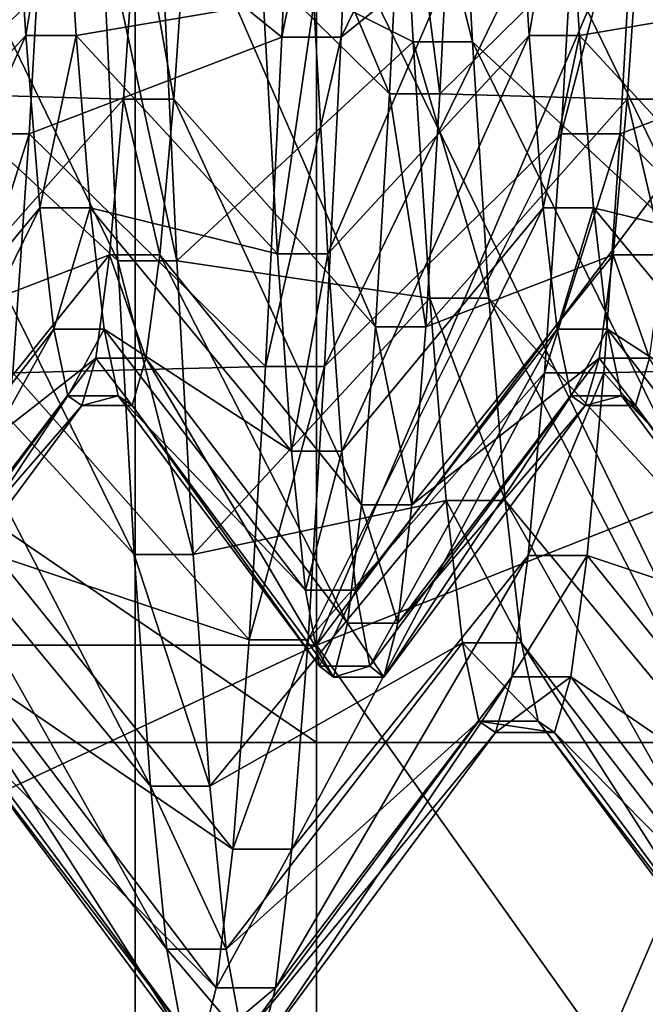
# Model space of a CAD drawing. Extents: x -0.07 to 0.068, y -0.075 to 0.039.
# Drawn here: x 0.064 to 0.065, y -0.009 to -0.008 of the extents above; entities that cross this region are included whole.
import ezdxf

# ---------------------------------------------------------------- set-up
doc = ezdxf.new("R2010")
doc.units = 0
doc.header["$MEASUREMENT"] = 0
doc.layers.get('0').update_dxf_attribs({"linetype": 'CONTINUOUS'})

msp = doc.modelspace()

# ---------------------------------------------------------------- linework, layer by layer
for points in [[(0.0655075, 0.0120327, 0.1185621), (0.0655075, -0.0289442, 0.023465), (0.0598765, -0.028819, 0.0237554)], [(0.0655075, 0.0120327, 0.1185621), (0.0598765, -0.028819, 0.0237554), (0.0598765, 0.0119076, 0.1182716)], [(0.0660559, -0.0295898, 0.0239039), (0.0660559, 0.0112702, 0.1187299), (0.0642517, 0.0063445, 0.1195172)], [(0.0642517, -0.0335451, 0.0269434), (0.0642517, 0.0063445, 0.1195172), (0.0635157, 0.0053165, 0.1199151)], [(0.0660559, -0.0295898, 0.0239039), (0.0642517, 0.0063445, 0.1195172), (0.0642517, -0.0335451, 0.0269434)], [(0.0642517, -0.0335451, 0.0269434), (0.0635157, 0.0053165, 0.1199151), (0.0635157, -0.0345404, 0.0274172)], [(0.0644723, -0.0077948, 0.0588586), (0.0644899, -0.0073922, 0.0591071), (0.0647432, -0.0072383, 0.0588009)], [(0.0644723, -0.0077948, 0.0588586), (0.0647432, -0.0072383, 0.0588009), (0.0647256, -0.00759, 0.0585837)], [(0.0653061, -0.007298, 0.051928), (0.0653061, -0.0081064, 0.0521955), (0.0644459, -0.0084468, 0.0514055)], [(0.0653061, -0.007298, 0.051928), (0.0644459, -0.0084468, 0.0514055), (0.0648963, -0.0073923, 0.0515292)], [(0.0643233, -0.0073801, 0.0583021), (0.0643083, -0.0076431, 0.0580679), (0.0645241, -0.0078556, 0.0582682)], [(0.0643233, -0.0073801, 0.0583021), (0.0645241, -0.0078556, 0.0582682), (0.0645391, -0.0075546, 0.0585362)], [(0.0644459, -0.0073923, 0.0515292), (0.0644459, -0.0084468, 0.0514055), (0.0630896, -0.0084468, 0.0514055)], [(0.0644459, -0.0073923, 0.0515292), (0.0630896, -0.0084468, 0.0514055), (0.0630896, -0.0073923, 0.0515292)], [(0.0641556, -0.00759, 0.0585837), (0.0644266, -0.0073922, 0.0591071), (0.064409, -0.0077948, 0.0588586)], [(0.064409, -0.0077948, 0.0588586), (0.0644266, -0.0073922, 0.0591071), (0.0644899, -0.0073922, 0.0591071)], [(0.064409, -0.0077948, 0.0588586), (0.0644899, -0.0073922, 0.0591071), (0.0644723, -0.0077948, 0.0588586)], [(0.0648963, -0.0073923, 0.0515292), (0.0644459, -0.0084468, 0.0514055), (0.0644459, -0.0073923, 0.0515292)], [(0.0647889, -0.00759, 0.0585837), (0.0650599, -0.0073922, 0.0591071), (0.0650423, -0.0077948, 0.0588586)], [(0.0639622, -0.0074755, 0.0547004), (0.0639797, -0.0077998, 0.0549567), (0.0642331, -0.0080349, 0.0547073)], [(0.0639622, -0.0074755, 0.0547004), (0.0642331, -0.0080349, 0.0547073), (0.0642155, -0.0076637, 0.054414)], [(0.0642788, -0.0076637, 0.054414), (0.0645497, -0.0077998, 0.0549567), (0.0645321, -0.0074755, 0.0547004)], [(0.0645321, -0.0074755, 0.0547004), (0.0645497, -0.0077998, 0.0549567), (0.064613, -0.0077998, 0.0549567)], [(0.0645321, -0.0074755, 0.0547004), (0.064613, -0.0077998, 0.0549567), (0.0645954, -0.0074755, 0.0547004)], [(0.0645954, -0.0074755, 0.0547004), (0.064613, -0.0077998, 0.0549567), (0.0648663, -0.0080349, 0.0547073)], [(0.0645954, -0.0074755, 0.0547004), (0.0648663, -0.0080349, 0.0547073), (0.0648488, -0.0076637, 0.054414)], [(0.0639186, -0.0080272, 0.0553007), (0.0641195, -0.0075589, 0.0552122), (0.0641344, -0.0077931, 0.0554752)], [(0.0640535, -0.0075546, 0.0585362), (0.0640385, -0.0078556, 0.0582682), (0.0642543, -0.0076431, 0.0580679)], [(0.0641344, -0.0077931, 0.0554752), (0.0641195, -0.0075589, 0.0552122), (0.0641734, -0.0075589, 0.0552122)], [(0.0641344, -0.0077931, 0.0554752), (0.0641734, -0.0075589, 0.0552122), (0.0641884, -0.0077931, 0.0554752)], [(0.0641884, -0.0077931, 0.0554752), (0.0641734, -0.0075589, 0.0552122), (0.0643892, -0.0077592, 0.0549998)], [(0.0644581, -0.0080272, 0.0553007), (0.0644431, -0.0077592, 0.0549998), (0.0646589, -0.0075589, 0.0552122)], [(0.0644581, -0.0080272, 0.0553007), (0.0646589, -0.0075589, 0.0552122), (0.0646739, -0.0077931, 0.0554752)], [(0.0645391, -0.0075546, 0.0585362), (0.0645241, -0.0078556, 0.0582682), (0.064578, -0.0078556, 0.0582682)], [(0.0645391, -0.0075546, 0.0585362), (0.064578, -0.0078556, 0.0582682), (0.064593, -0.0075546, 0.0585362)], [(0.064593, -0.0075546, 0.0585362), (0.064578, -0.0078556, 0.0582682), (0.0647938, -0.0076431, 0.0580679)], [(0.0646739, -0.0077931, 0.0554752), (0.0646589, -0.0075589, 0.0552122), (0.0647129, -0.0075589, 0.0552122)], [(0.0646739, -0.0077931, 0.0554752), (0.0647129, -0.0075589, 0.0552122), (0.0647279, -0.0077931, 0.0554752)], [(0.0647279, -0.0077931, 0.0554752), (0.0647129, -0.0075589, 0.0552122), (0.0649287, -0.0077592, 0.0549998)], [(0.0640747, -0.0078987, 0.0583088), (0.0640923, -0.00759, 0.0585837), (0.0641556, -0.00759, 0.0585837)], [(0.0640747, -0.0078987, 0.0583088), (0.0641556, -0.00759, 0.0585837), (0.0641381, -0.0078987, 0.0583088)], [(0.0641381, -0.0078987, 0.0583088), (0.0641556, -0.00759, 0.0585837), (0.064409, -0.0077948, 0.0588586)], [(0.0644547, -0.0081481, 0.0585439), (0.0644723, -0.0077948, 0.0588586), (0.0647256, -0.00759, 0.0585837)], [(0.0644547, -0.0081481, 0.0585439), (0.0647256, -0.00759, 0.0585837), (0.064708, -0.0078987, 0.0583088)], [(0.064708, -0.0078987, 0.0583088), (0.0647256, -0.00759, 0.0585837), (0.0647889, -0.00759, 0.0585837)], [(0.064708, -0.0078987, 0.0583088), (0.0647889, -0.00759, 0.0585837), (0.0647714, -0.0078987, 0.0583088)], [(0.0647714, -0.0078987, 0.0583088), (0.0647889, -0.00759, 0.0585837), (0.0650423, -0.0077948, 0.0588586)], [(0.0644459, -0.0085515, 0.0614132), (0.0644459, -0.0076242, 0.061522), (0.0630896, -0.0076242, 0.061522)], [(0.0644459, -0.0085515, 0.0614132), (0.0630896, -0.0076242, 0.061522), (0.0630896, -0.0085515, 0.0614132)], [(0.0648963, -0.0085515, 0.0614132), (0.0651389, -0.0076242, 0.061522), (0.0644459, -0.0076242, 0.061522)], [(0.0648963, -0.0085515, 0.0614132), (0.0644459, -0.0076242, 0.061522), (0.0644459, -0.0085515, 0.0614132)], [(0.0640385, -0.0078556, 0.0582682), (0.0642393, -0.0078614, 0.0577916), (0.0642543, -0.0076431, 0.0580679)], [(0.0642543, -0.0076431, 0.0580679), (0.0642393, -0.0078614, 0.0577916), (0.0642933, -0.0078614, 0.0577916)], [(0.0642543, -0.0076431, 0.0580679), (0.0642933, -0.0078614, 0.0577916), (0.0643083, -0.0076431, 0.0580679)], [(0.0643083, -0.0076431, 0.0580679), (0.0642933, -0.0078614, 0.0577916), (0.0645091, -0.0081054, 0.0579519)], [(0.0643083, -0.0076431, 0.0580679), (0.0645091, -0.0081054, 0.0579519), (0.0645241, -0.0078556, 0.0582682)], [(0.064578, -0.0078556, 0.0582682), (0.0647788, -0.0078614, 0.0577916), (0.0647938, -0.0076431, 0.0580679)], [(0.0647938, -0.0076431, 0.0580679), (0.0647788, -0.0078614, 0.0577916), (0.0648328, -0.0078614, 0.0577916)], [(0.0647938, -0.0076431, 0.0580679), (0.0648328, -0.0078614, 0.0577916), (0.0648478, -0.0076431, 0.0580679)], [(0.0642155, -0.0076637, 0.054414), (0.0642331, -0.0080349, 0.0547073), (0.0642964, -0.0080349, 0.0547073)], [(0.0642155, -0.0076637, 0.054414), (0.0642964, -0.0080349, 0.0547073), (0.0642788, -0.0076637, 0.054414)], [(0.0642788, -0.0076637, 0.054414), (0.0642964, -0.0080349, 0.0547073), (0.0645497, -0.0077998, 0.0549567)], [(0.0641884, -0.0077931, 0.0554752), (0.0643892, -0.0077592, 0.0549998), (0.0644042, -0.0080272, 0.0553007)], [(0.0644042, -0.0080272, 0.0553007), (0.0643892, -0.0077592, 0.0549998), (0.0644431, -0.0077592, 0.0549998)], [(0.0644042, -0.0080272, 0.0553007), (0.0644431, -0.0077592, 0.0549998), (0.0644581, -0.0080272, 0.0553007)], [(0.0647279, -0.0077931, 0.0554752), (0.0649287, -0.0077592, 0.0549998), (0.0649437, -0.0080272, 0.0553007)], [(0.0639336, -0.008239, 0.0556437), (0.0639186, -0.0080272, 0.0553007), (0.0641344, -0.0077931, 0.0554752)], [(0.0639336, -0.008239, 0.0556437), (0.0641344, -0.0077931, 0.0554752), (0.0641494, -0.0079781, 0.0557748)], [(0.0641494, -0.0079781, 0.0557748), (0.0641344, -0.0077931, 0.0554752), (0.0641884, -0.0077931, 0.0554752)], [(0.0641494, -0.0079781, 0.0557748), (0.0641884, -0.0077931, 0.0554752), (0.0642034, -0.0079781, 0.0557748)], [(0.0642034, -0.0079781, 0.0557748), (0.0641884, -0.0077931, 0.0554752), (0.0644042, -0.0080272, 0.0553007)], [(0.0644731, -0.008239, 0.0556437), (0.0644581, -0.0080272, 0.0553007), (0.0646739, -0.0077931, 0.0554752)], [(0.0644731, -0.008239, 0.0556437), (0.0646739, -0.0077931, 0.0554752), (0.0646889, -0.0079781, 0.0557748)], [(0.0646889, -0.0079781, 0.0557748), (0.0646739, -0.0077931, 0.0554752), (0.0647279, -0.0077931, 0.0554752)], [(0.0646889, -0.0079781, 0.0557748), (0.0647279, -0.0077931, 0.0554752), (0.0647429, -0.0079781, 0.0557748)], [(0.0647429, -0.0079781, 0.0557748), (0.0647279, -0.0077931, 0.0554752), (0.0649437, -0.0080272, 0.0553007)], [(0.0639797, -0.0077998, 0.0549567), (0.0639973, -0.0080747, 0.0552654), (0.0642506, -0.0083496, 0.0550606)], [(0.0639797, -0.0077998, 0.0549567), (0.0642506, -0.0083496, 0.0550606), (0.0642331, -0.0080349, 0.0547073)], [(0.0641381, -0.0078987, 0.0583088), (0.064409, -0.0077948, 0.0588586), (0.0643914, -0.0081481, 0.0585439)], [(0.0642964, -0.0080349, 0.0547073), (0.0645673, -0.0080747, 0.0552654), (0.0645497, -0.0077998, 0.0549567)], [(0.0643914, -0.0081481, 0.0585439), (0.064409, -0.0077948, 0.0588586), (0.0644723, -0.0077948, 0.0588586)], [(0.0643914, -0.0081481, 0.0585439), (0.0644723, -0.0077948, 0.0588586), (0.0644547, -0.0081481, 0.0585439)], [(0.0645497, -0.0077998, 0.0549567), (0.0645673, -0.0080747, 0.0552654), (0.0646306, -0.0080747, 0.0552654)], [(0.0645497, -0.0077998, 0.0549567), (0.0646306, -0.0080747, 0.0552654), (0.064613, -0.0077998, 0.0549567)], [(0.064613, -0.0077998, 0.0549567), (0.0646306, -0.0080747, 0.0552654), (0.0648839, -0.0083496, 0.0550606)], [(0.064613, -0.0077998, 0.0549567), (0.0648839, -0.0083496, 0.0550606), (0.0648663, -0.0080349, 0.0547073)], [(0.0647714, -0.0078987, 0.0583088), (0.0650423, -0.0077948, 0.0588586), (0.0650247, -0.0081481, 0.0585439)], [(0.0640385, -0.0078556, 0.0582682), (0.0640235, -0.0081054, 0.0579519), (0.0642393, -0.0078614, 0.0577916)], [(0.0645241, -0.0078556, 0.0582682), (0.0645091, -0.0081054, 0.0579519), (0.064563, -0.0081054, 0.0579519)], [(0.0645241, -0.0078556, 0.0582682), (0.064563, -0.0081054, 0.0579519), (0.064578, -0.0078556, 0.0582682)], [(0.064578, -0.0078556, 0.0582682), (0.064563, -0.0081054, 0.0579519), (0.0647788, -0.0078614, 0.0577916)], [(0.0640235, -0.0081054, 0.0579519), (0.0642243, -0.0080284, 0.0574816), (0.0642393, -0.0078614, 0.0577916)], [(0.0642393, -0.0078614, 0.0577916), (0.0642243, -0.0080284, 0.0574816), (0.0642783, -0.0080284, 0.0574816)], [(0.0642393, -0.0078614, 0.0577916), (0.0642783, -0.0080284, 0.0574816), (0.0642933, -0.0078614, 0.0577916)], [(0.0642933, -0.0078614, 0.0577916), (0.0642783, -0.0080284, 0.0574816), (0.0644941, -0.0082966, 0.0575971)], [(0.0642933, -0.0078614, 0.0577916), (0.0644941, -0.0082966, 0.0575971), (0.0645091, -0.0081054, 0.0579519)], [(0.064563, -0.0081054, 0.0579519), (0.0647638, -0.0080284, 0.0574816), (0.0647788, -0.0078614, 0.0577916)], [(0.0647788, -0.0078614, 0.0577916), (0.0647638, -0.0080284, 0.0574816), (0.0648178, -0.0080284, 0.0574816)], [(0.0647788, -0.0078614, 0.0577916), (0.0648178, -0.0080284, 0.0574816), (0.0648328, -0.0078614, 0.0577916)], [(0.0640571, -0.0081549, 0.0579845), (0.0640747, -0.0078987, 0.0583088), (0.0641381, -0.0078987, 0.0583088)], [(0.0640571, -0.0081549, 0.0579845), (0.0641381, -0.0078987, 0.0583088), (0.0641205, -0.0081549, 0.0579845)], [(0.0641205, -0.0081549, 0.0579845), (0.0641381, -0.0078987, 0.0583088), (0.0643914, -0.0081481, 0.0585439)], [(0.0644371, -0.0084414, 0.0581727), (0.0644547, -0.0081481, 0.0585439), (0.064708, -0.0078987, 0.0583088)], [(0.0644371, -0.0084414, 0.0581727), (0.064708, -0.0078987, 0.0583088), (0.0646904, -0.0081549, 0.0579845)], [(0.0646904, -0.0081549, 0.0579845), (0.064708, -0.0078987, 0.0583088), (0.0647714, -0.0078987, 0.0583088)], [(0.0646904, -0.0081549, 0.0579845), (0.0647714, -0.0078987, 0.0583088), (0.0647538, -0.0081549, 0.0579845)], [(0.0647538, -0.0081549, 0.0579845), (0.0647714, -0.0078987, 0.0583088), (0.0650247, -0.0081481, 0.0585439)], [(0.0639486, -0.0083879, 0.0560182), (0.0639336, -0.008239, 0.0556437), (0.0641494, -0.0079781, 0.0557748)], [(0.0639486, -0.0083879, 0.0560182), (0.0641494, -0.0079781, 0.0557748), (0.0641644, -0.0081082, 0.056102)], [(0.0641644, -0.0081082, 0.056102), (0.0641494, -0.0079781, 0.0557748), (0.0642034, -0.0079781, 0.0557748)], [(0.0641644, -0.0081082, 0.056102), (0.0642034, -0.0079781, 0.0557748), (0.0642184, -0.0081082, 0.056102)], [(0.0642034, -0.0079781, 0.0557748), (0.0644042, -0.0080272, 0.0553007), (0.0644192, -0.008239, 0.0556437)], [(0.0642184, -0.0081082, 0.056102), (0.0642034, -0.0079781, 0.0557748), (0.0644192, -0.008239, 0.0556437)], [(0.0644881, -0.0083879, 0.0560182), (0.0644731, -0.008239, 0.0556437), (0.0646889, -0.0079781, 0.0557748)], [(0.0644881, -0.0083879, 0.0560182), (0.0646889, -0.0079781, 0.0557748), (0.0647039, -0.0081082, 0.056102)], [(0.0647039, -0.0081082, 0.056102), (0.0646889, -0.0079781, 0.0557748), (0.0647429, -0.0079781, 0.0557748)], [(0.0647039, -0.0081082, 0.056102), (0.0647429, -0.0079781, 0.0557748), (0.0647579, -0.0081082, 0.056102)], [(0.0647429, -0.0079781, 0.0557748), (0.0649437, -0.0080272, 0.0553007), (0.0649587, -0.008239, 0.0556437)], [(0.0647579, -0.0081082, 0.056102), (0.0647429, -0.0079781, 0.0557748), (0.0649587, -0.008239, 0.0556437)], [(0.0640085, -0.0082966, 0.0575971), (0.0642094, -0.008139, 0.0571473), (0.0642243, -0.0080284, 0.0574816)], [(0.0640235, -0.0081054, 0.0579519), (0.0640085, -0.0082966, 0.0575971), (0.0642243, -0.0080284, 0.0574816)], [(0.0642243, -0.0080284, 0.0574816), (0.0642094, -0.008139, 0.0571473), (0.0642633, -0.008139, 0.0571473)], [(0.0642243, -0.0080284, 0.0574816), (0.0642633, -0.008139, 0.0571473), (0.0642783, -0.0080284, 0.0574816)], [(0.0642331, -0.0080349, 0.0547073), (0.0642506, -0.0083496, 0.0550606), (0.064314, -0.0083496, 0.0550606)], [(0.0642331, -0.0080349, 0.0547073), (0.064314, -0.0083496, 0.0550606), (0.0642964, -0.0080349, 0.0547073)], [(0.0642783, -0.0080284, 0.0574816), (0.0642633, -0.008139, 0.0571473), (0.0644791, -0.0084232, 0.0572145)], [(0.0642783, -0.0080284, 0.0574816), (0.0644791, -0.0084232, 0.0572145), (0.0644941, -0.0082966, 0.0575971)], [(0.0642964, -0.0080349, 0.0547073), (0.064314, -0.0083496, 0.0550606), (0.0645673, -0.0080747, 0.0552654)], [(0.0644192, -0.008239, 0.0556437), (0.0644042, -0.0080272, 0.0553007), (0.0644581, -0.0080272, 0.0553007)], [(0.0644192, -0.008239, 0.0556437), (0.0644581, -0.0080272, 0.0553007), (0.0644731, -0.008239, 0.0556437)], [(0.064548, -0.0082966, 0.0575971), (0.0647489, -0.008139, 0.0571473), (0.0647638, -0.0080284, 0.0574816)], [(0.064563, -0.0081054, 0.0579519), (0.064548, -0.0082966, 0.0575971), (0.0647638, -0.0080284, 0.0574816)], [(0.0647638, -0.0080284, 0.0574816), (0.0647489, -0.008139, 0.0571473), (0.0648028, -0.008139, 0.0571473)], [(0.0647638, -0.0080284, 0.0574816), (0.0648028, -0.008139, 0.0571473), (0.0648178, -0.0080284, 0.0574816)], [(0.0639973, -0.0080747, 0.0552654), (0.0640149, -0.0082919, 0.0556171), (0.0642682, -0.0085981, 0.0554631)], [(0.0639973, -0.0080747, 0.0552654), (0.0642682, -0.0085981, 0.0554631), (0.0642506, -0.0083496, 0.0550606)], [(0.064314, -0.0083496, 0.0550606), (0.0645849, -0.0082919, 0.0556171), (0.0645673, -0.0080747, 0.0552654)], [(0.0645673, -0.0080747, 0.0552654), (0.0645849, -0.0082919, 0.0556171), (0.0646482, -0.0082919, 0.0556171)], [(0.0645673, -0.0080747, 0.0552654), (0.0646482, -0.0082919, 0.0556171), (0.0646306, -0.0080747, 0.0552654)], [(0.0646306, -0.0080747, 0.0552654), (0.0646482, -0.0082919, 0.0556171), (0.0649015, -0.0085981, 0.0554631)], [(0.0646306, -0.0080747, 0.0552654), (0.0649015, -0.0085981, 0.0554631), (0.0648839, -0.0083496, 0.0550606)], [(0.0639636, -0.0084696, 0.0564128), (0.0639486, -0.0083879, 0.0560182), (0.0641644, -0.0081082, 0.056102)], [(0.0639636, -0.0084696, 0.0564128), (0.0641644, -0.0081082, 0.056102), (0.0641794, -0.0081795, 0.0564469)], [(0.0641794, -0.0081795, 0.0564469), (0.0641644, -0.0081082, 0.056102), (0.0642184, -0.0081082, 0.056102)], [(0.0641794, -0.0081795, 0.0564469), (0.0642184, -0.0081082, 0.056102), (0.0642333, -0.0081795, 0.0564469)], [(0.0642184, -0.0081082, 0.056102), (0.0644192, -0.008239, 0.0556437), (0.0644342, -0.0083879, 0.0560182)], [(0.0642333, -0.0081795, 0.0564469), (0.0642184, -0.0081082, 0.056102), (0.0644342, -0.0083879, 0.0560182)], [(0.0653061, -0.0081064, 0.0521955), (0.0648963, -0.0090812, 0.0522569), (0.0644459, -0.0084468, 0.0514055)], [(0.0645031, -0.0084696, 0.0564128), (0.0644881, -0.0083879, 0.0560182), (0.0647039, -0.0081082, 0.056102)], [(0.0645091, -0.0081054, 0.0579519), (0.0644941, -0.0082966, 0.0575971), (0.064548, -0.0082966, 0.0575971)], [(0.0645031, -0.0084696, 0.0564128), (0.0647039, -0.0081082, 0.056102), (0.0647189, -0.0081795, 0.0564469)], [(0.0645091, -0.0081054, 0.0579519), (0.064548, -0.0082966, 0.0575971), (0.064563, -0.0081054, 0.0579519)], [(0.0647189, -0.0081795, 0.0564469), (0.0647039, -0.0081082, 0.056102), (0.0647579, -0.0081082, 0.056102)], [(0.0647189, -0.0081795, 0.0564469), (0.0647579, -0.0081082, 0.056102), (0.0647728, -0.0081795, 0.0564469)], [(0.0647579, -0.0081082, 0.056102), (0.0649587, -0.008239, 0.0556437), (0.0649737, -0.0083879, 0.0560182)], [(0.0647728, -0.0081795, 0.0564469), (0.0647579, -0.0081082, 0.056102), (0.0649737, -0.0083879, 0.0560182)], [(0.0639936, -0.0084232, 0.0572145), (0.0641944, -0.0081899, 0.0567988), (0.0642094, -0.008139, 0.0571473)], [(0.0640085, -0.0082966, 0.0575971), (0.0639936, -0.0084232, 0.0572145), (0.0642094, -0.008139, 0.0571473)], [(0.0642094, -0.008139, 0.0571473), (0.0641944, -0.0081899, 0.0567988), (0.0642483, -0.0081899, 0.0567988)], [(0.0642094, -0.008139, 0.0571473), (0.0642483, -0.0081899, 0.0567988), (0.0642633, -0.008139, 0.0571473)], [(0.0642633, -0.008139, 0.0571473), (0.0642483, -0.0081899, 0.0567988), (0.0644641, -0.0084814, 0.0568157)], [(0.0642633, -0.008139, 0.0571473), (0.0644641, -0.0084814, 0.0568157), (0.0644791, -0.0084232, 0.0572145)], [(0.0645331, -0.0084232, 0.0572145), (0.0647339, -0.0081899, 0.0567988), (0.0647489, -0.008139, 0.0571473)], [(0.064548, -0.0082966, 0.0575971), (0.0645331, -0.0084232, 0.0572145), (0.0647489, -0.008139, 0.0571473)], [(0.0647489, -0.008139, 0.0571473), (0.0647339, -0.0081899, 0.0567988), (0.0647878, -0.0081899, 0.0567988)], [(0.0647489, -0.008139, 0.0571473), (0.0647878, -0.0081899, 0.0567988), (0.0648028, -0.008139, 0.0571473)], [(0.0648028, -0.008139, 0.0571473), (0.0647878, -0.0081899, 0.0567988), (0.0650036, -0.0084814, 0.0568157)], [(0.0641205, -0.0081549, 0.0579845), (0.0643914, -0.0081481, 0.0585439), (0.0643738, -0.0084414, 0.0581727)], [(0.0643738, -0.0084414, 0.0581727), (0.0643914, -0.0081481, 0.0585439), (0.0644547, -0.0081481, 0.0585439)], [(0.0643738, -0.0084414, 0.0581727), (0.0644547, -0.0081481, 0.0585439), (0.0644371, -0.0084414, 0.0581727)], [(0.0647538, -0.0081549, 0.0579845), (0.0650247, -0.0081481, 0.0585439), (0.0650071, -0.0084414, 0.0581727)], [(0.0641029, -0.0083509, 0.0576206), (0.0641205, -0.0081549, 0.0579845), (0.0643738, -0.0084414, 0.0581727)], [(0.0644195, -0.0086657, 0.0577562), (0.0644371, -0.0084414, 0.0581727), (0.0646904, -0.0081549, 0.0579845)], [(0.0644195, -0.0086657, 0.0577562), (0.0646904, -0.0081549, 0.0579845), (0.0646728, -0.0083509, 0.0576206)], [(0.0646728, -0.0083509, 0.0576206), (0.0646904, -0.0081549, 0.0579845), (0.0647538, -0.0081549, 0.0579845)], [(0.0646728, -0.0083509, 0.0576206), (0.0647538, -0.0081549, 0.0579845), (0.0647362, -0.0083509, 0.0576206)], [(0.0647362, -0.0083509, 0.0576206), (0.0647538, -0.0081549, 0.0579845), (0.0650071, -0.0084414, 0.0581727)], [(0.0639786, -0.0084814, 0.0568157), (0.0639636, -0.0084696, 0.0564128), (0.0641794, -0.0081795, 0.0564469)], [(0.0639786, -0.0084814, 0.0568157), (0.0641794, -0.0081795, 0.0564469), (0.0641944, -0.0081899, 0.0567988)], [(0.0641944, -0.0081899, 0.0567988), (0.0641794, -0.0081795, 0.0564469), (0.0642333, -0.0081795, 0.0564469)], [(0.0641944, -0.0081899, 0.0567988), (0.0642333, -0.0081795, 0.0564469), (0.0642483, -0.0081899, 0.0567988)], [(0.0642333, -0.0081795, 0.0564469), (0.0644342, -0.0083879, 0.0560182), (0.0644491, -0.0084696, 0.0564128)], [(0.0642483, -0.0081899, 0.0567988), (0.0642333, -0.0081795, 0.0564469), (0.0644491, -0.0084696, 0.0564128)], [(0.0645181, -0.0084814, 0.0568157), (0.0645031, -0.0084696, 0.0564128), (0.0647189, -0.0081795, 0.0564469)], [(0.0645181, -0.0084814, 0.0568157), (0.0647189, -0.0081795, 0.0564469), (0.0647339, -0.0081899, 0.0567988)], [(0.0647339, -0.0081899, 0.0567988), (0.0647189, -0.0081795, 0.0564469), (0.0647728, -0.0081795, 0.0564469)], [(0.0647339, -0.0081899, 0.0567988), (0.0647728, -0.0081795, 0.0564469), (0.0647878, -0.0081899, 0.0567988)], [(0.0647728, -0.0081795, 0.0564469), (0.0649737, -0.0083879, 0.0560182), (0.0649886, -0.0084696, 0.0564128)], [(0.0647878, -0.0081899, 0.0567988), (0.0647728, -0.0081795, 0.0564469), (0.0649886, -0.0084696, 0.0564128)], [(0.0639936, -0.0084232, 0.0572145), (0.0639786, -0.0084814, 0.0568157), (0.0641944, -0.0081899, 0.0567988)], [(0.0642483, -0.0081899, 0.0567988), (0.0644491, -0.0084696, 0.0564128), (0.0644641, -0.0084814, 0.0568157)], [(0.0645331, -0.0084232, 0.0572145), (0.0645181, -0.0084814, 0.0568157), (0.0647339, -0.0081899, 0.0567988)], [(0.0647878, -0.0081899, 0.0567988), (0.0649886, -0.0084696, 0.0564128), (0.0650036, -0.0084814, 0.0568157)], [(0.0644342, -0.0083879, 0.0560182), (0.0644192, -0.008239, 0.0556437), (0.0644731, -0.008239, 0.0556437)], [(0.0644342, -0.0083879, 0.0560182), (0.0644731, -0.008239, 0.0556437), (0.0644881, -0.0083879, 0.0560182)], [(0.0640149, -0.0082919, 0.0556171), (0.0640325, -0.0084446, 0.0560012), (0.0642858, -0.008773, 0.0559027)], [(0.0640149, -0.0082919, 0.0556171), (0.0642858, -0.008773, 0.0559027), (0.0642682, -0.0085981, 0.0554631)], [(0.064314, -0.0083496, 0.0550606), (0.0643316, -0.0085981, 0.0554631), (0.0645849, -0.0082919, 0.0556171)], [(0.0643316, -0.0085981, 0.0554631), (0.0646025, -0.0084446, 0.0560012), (0.0645849, -0.0082919, 0.0556171)], [(0.0644941, -0.0082966, 0.0575971), (0.0644791, -0.0084232, 0.0572145), (0.0645331, -0.0084232, 0.0572145)], [(0.0644941, -0.0082966, 0.0575971), (0.0645331, -0.0084232, 0.0572145), (0.064548, -0.0082966, 0.0575971)], [(0.0645849, -0.0082919, 0.0556171), (0.0646025, -0.0084446, 0.0560012), (0.0646658, -0.0084446, 0.0560012)], [(0.0645849, -0.0082919, 0.0556171), (0.0646658, -0.0084446, 0.0560012), (0.0646482, -0.0082919, 0.0556171)], [(0.0646482, -0.0082919, 0.0556171), (0.0646658, -0.0084446, 0.0560012), (0.0649191, -0.008773, 0.0559027)], [(0.0646482, -0.0082919, 0.0556171), (0.0649191, -0.008773, 0.0559027), (0.0649015, -0.0085981, 0.0554631)], [(0.0640853, -0.0084808, 0.0572281), (0.0641029, -0.0083509, 0.0576206), (0.0643562, -0.0086657, 0.0577562)], [(0.0641029, -0.0083509, 0.0576206), (0.0643738, -0.0084414, 0.0581727), (0.0643562, -0.0086657, 0.0577562)], [(0.0642506, -0.0083496, 0.0550606), (0.0642682, -0.0085981, 0.0554631), (0.0643316, -0.0085981, 0.0554631)], [(0.0642506, -0.0083496, 0.0550606), (0.0643316, -0.0085981, 0.0554631), (0.064314, -0.0083496, 0.0550606)], [(0.0644019, -0.0088144, 0.057307), (0.0644195, -0.0086657, 0.0577562), (0.0646728, -0.0083509, 0.0576206)], [(0.0644019, -0.0088144, 0.057307), (0.0646728, -0.0083509, 0.0576206), (0.0646553, -0.0084808, 0.0572281)], [(0.0646553, -0.0084808, 0.0572281), (0.0646728, -0.0083509, 0.0576206), (0.0647362, -0.0083509, 0.0576206)], [(0.0646553, -0.0084808, 0.0572281), (0.0647362, -0.0083509, 0.0576206), (0.0647186, -0.0084808, 0.0572281)], [(0.0647186, -0.0084808, 0.0572281), (0.0647362, -0.0083509, 0.0576206), (0.0649895, -0.0086657, 0.0577562)], [(0.0647362, -0.0083509, 0.0576206), (0.0650071, -0.0084414, 0.0581727), (0.0649895, -0.0086657, 0.0577562)], [(0.0644491, -0.0084696, 0.0564128), (0.0644342, -0.0083879, 0.0560182), (0.0644881, -0.0083879, 0.0560182)], [(0.0644491, -0.0084696, 0.0564128), (0.0644881, -0.0083879, 0.0560182), (0.0645031, -0.0084696, 0.0564128)], [(0.0644791, -0.0084232, 0.0572145), (0.0644641, -0.0084814, 0.0568157), (0.0645181, -0.0084814, 0.0568157)], [(0.0644791, -0.0084232, 0.0572145), (0.0645181, -0.0084814, 0.0568157), (0.0645331, -0.0084232, 0.0572145)], [(0.0644459, -0.0084468, 0.0514055), (0.0644459, -0.0090812, 0.0522569), (0.0630896, -0.0090812, 0.0522569)], [(0.0644459, -0.0084468, 0.0514055), (0.0630896, -0.0090812, 0.0522569), (0.0630896, -0.0084468, 0.0514055)], [(0.0640325, -0.0084446, 0.0560012), (0.0640501, -0.0085284, 0.056406), (0.0643034, -0.0088688, 0.056366)], [(0.0640325, -0.0084446, 0.0560012), (0.0643034, -0.0088688, 0.056366), (0.0642858, -0.008773, 0.0559027)], [(0.0643316, -0.0085981, 0.0554631), (0.0643492, -0.008773, 0.0559027), (0.0646025, -0.0084446, 0.0560012)], [(0.0643492, -0.008773, 0.0559027), (0.0646201, -0.0085284, 0.056406), (0.0646025, -0.0084446, 0.0560012)], [(0.0643562, -0.0086657, 0.0577562), (0.0643738, -0.0084414, 0.0581727), (0.0644371, -0.0084414, 0.0581727)], [(0.0643562, -0.0086657, 0.0577562), (0.0644371, -0.0084414, 0.0581727), (0.0644195, -0.0086657, 0.0577562)], [(0.0644459, -0.0084468, 0.0514055), (0.0648963, -0.0090812, 0.0522569), (0.0644459, -0.0090812, 0.0522569)], [(0.0646025, -0.0084446, 0.0560012), (0.0646201, -0.0085284, 0.056406), (0.0646834, -0.0085284, 0.056406)], [(0.0646025, -0.0084446, 0.0560012), (0.0646834, -0.0085284, 0.056406), (0.0646658, -0.0084446, 0.0560012)], [(0.0646658, -0.0084446, 0.0560012), (0.0646834, -0.0085284, 0.056406), (0.0649367, -0.0088688, 0.056366)], [(0.0646658, -0.0084446, 0.0560012), (0.0649367, -0.0088688, 0.056366), (0.0649191, -0.008773, 0.0559027)], [(0.0644641, -0.0084814, 0.0568157), (0.0644491, -0.0084696, 0.0564128), (0.0645031, -0.0084696, 0.0564128)], [(0.0644641, -0.0084814, 0.0568157), (0.0645031, -0.0084696, 0.0564128), (0.0645181, -0.0084814, 0.0568157)], [(0.0640677, -0.0085406, 0.0568191), (0.0640853, -0.0084808, 0.0572281), (0.0643386, -0.0088144, 0.057307)], [(0.0640853, -0.0084808, 0.0572281), (0.0643562, -0.0086657, 0.0577562), (0.0643386, -0.0088144, 0.057307)], [(0.0643843, -0.0088828, 0.0568389), (0.0644019, -0.0088144, 0.057307), (0.0646553, -0.0084808, 0.0572281)], [(0.0643843, -0.0088828, 0.0568389), (0.0646553, -0.0084808, 0.0572281), (0.0646377, -0.0085406, 0.0568191)], [(0.0646377, -0.0085406, 0.0568191), (0.0646553, -0.0084808, 0.0572281), (0.0647186, -0.0084808, 0.0572281)], [(0.0646377, -0.0085406, 0.0568191), (0.0647186, -0.0084808, 0.0572281), (0.064701, -0.0085406, 0.0568191)], [(0.064701, -0.0085406, 0.0568191), (0.0647186, -0.0084808, 0.0572281), (0.0649719, -0.0088144, 0.0573071)], [(0.0647186, -0.0084808, 0.0572281), (0.0649895, -0.0086657, 0.0577562), (0.0649719, -0.0088144, 0.0573071)], [(0.0640501, -0.0085284, 0.056406), (0.0640677, -0.0085406, 0.0568191), (0.064321, -0.0088828, 0.0568389)], [(0.0640501, -0.0085284, 0.056406), (0.064321, -0.0088828, 0.0568389), (0.0643034, -0.0088688, 0.056366)], [(0.0643492, -0.008773, 0.0559027), (0.0643668, -0.0088688, 0.056366), (0.0646201, -0.0085284, 0.056406)], [(0.0643668, -0.0088688, 0.056366), (0.0646377, -0.0085406, 0.0568191), (0.0646201, -0.0085284, 0.056406)], [(0.0646201, -0.0085284, 0.056406), (0.0646377, -0.0085406, 0.0568191), (0.064701, -0.0085406, 0.0568191)], [(0.0646201, -0.0085284, 0.056406), (0.064701, -0.0085406, 0.0568191), (0.0646834, -0.0085284, 0.056406)], [(0.0646834, -0.0085284, 0.056406), (0.064701, -0.0085406, 0.0568191), (0.0649543, -0.0088828, 0.0568389)], [(0.0646834, -0.0085284, 0.056406), (0.0649543, -0.0088828, 0.0568389), (0.0649367, -0.0088688, 0.056366)], [(0.0640677, -0.0085406, 0.0568191), (0.0643386, -0.0088144, 0.057307), (0.064321, -0.0088828, 0.0568389)], [(0.0643668, -0.0088688, 0.056366), (0.0643843, -0.0088828, 0.0568389), (0.0646377, -0.0085406, 0.0568191)], [(0.064701, -0.0085406, 0.0568191), (0.0649719, -0.0088144, 0.0573071), (0.0649543, -0.0088828, 0.0568389)], [(0.0644459, -0.009606, 0.0612895), (0.0644459, -0.0085515, 0.0614132), (0.0630896, -0.0085515, 0.0614132)], [(0.0644459, -0.009606, 0.0612895), (0.0630896, -0.0085515, 0.0614132), (0.0630896, -0.009606, 0.0612895)], [(0.0653061, -0.0090921, 0.0605997), (0.0648963, -0.0085515, 0.0614132), (0.0644459, -0.009606, 0.0612895)], [(0.0644459, -0.009606, 0.0612895), (0.0648963, -0.0085515, 0.0614132), (0.0644459, -0.0085515, 0.0614132)], [(0.0642682, -0.0085981, 0.0554631), (0.0642858, -0.008773, 0.0559027), (0.0643492, -0.008773, 0.0559027)], [(0.0642682, -0.0085981, 0.0554631), (0.0643492, -0.008773, 0.0559027), (0.0643316, -0.0085981, 0.0554631)], [(0.0643386, -0.0088144, 0.057307), (0.0643562, -0.0086657, 0.0577562), (0.0644195, -0.0086657, 0.0577562)], [(0.0643386, -0.0088144, 0.057307), (0.0644195, -0.0086657, 0.0577562), (0.0644019, -0.0088144, 0.057307)], [(0.0642858, -0.008773, 0.0559027), (0.0643034, -0.0088688, 0.056366), (0.0643668, -0.0088688, 0.056366)], [(0.0642858, -0.008773, 0.0559027), (0.0643668, -0.0088688, 0.056366), (0.0643492, -0.008773, 0.0559027)], [(0.064321, -0.0088828, 0.0568389), (0.0643386, -0.0088144, 0.057307), (0.0644019, -0.0088144, 0.057307)], [(0.064321, -0.0088828, 0.0568389), (0.0644019, -0.0088144, 0.057307), (0.0643843, -0.0088828, 0.0568389)]]:
    msp.add_3dface(points)

doc.saveas('drawing.dxf')
